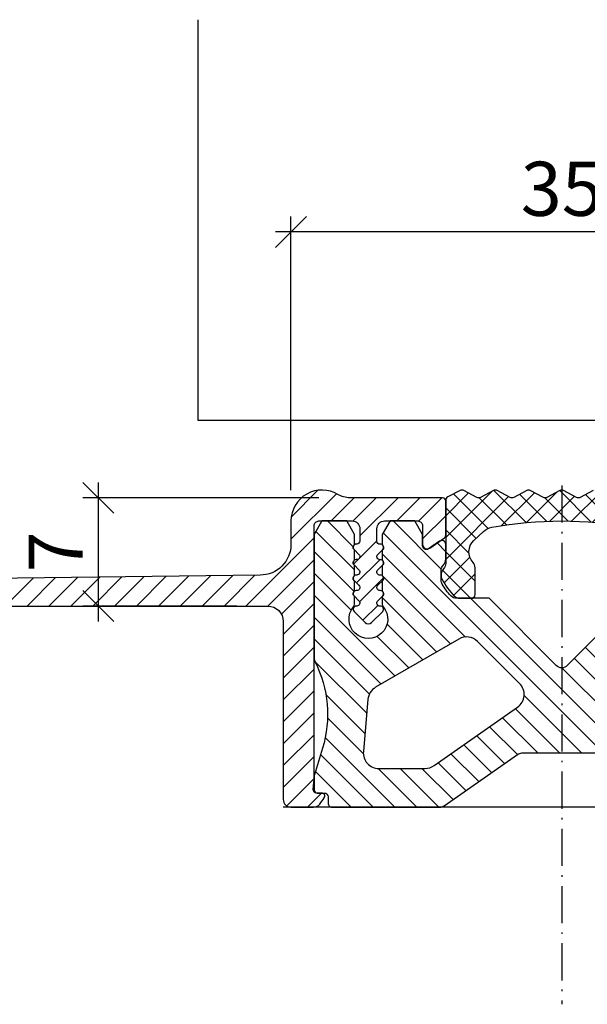
# Model space of a CAD drawing. Units: millimetres. Extents: x -96 to 26, y -13 to 51.
import ezdxf

# ---------------------------------------------------------------- set-up
doc = ezdxf.new("R2010")
doc.units = ezdxf.units.MM
doc.header["$MEASUREMENT"] = 0
doc.header["$PDMODE"] = 35
doc.header["$PDSIZE"] = 3
doc.linetypes.add('ACAD_ISO10W100', pattern=[18.5, 12, -3, 0.5, -3])
doc.layers.get('0').update_dxf_attribs({"color": 30, "linetype": 'CONTINUOUS'})
doc.layers.get('DEFPOINTS').update_dxf_attribs({"linetype": 'CONTINUOUS'})
for name, color, linetype in [('HEBGO_BEMASSUNG_TEXT', 5, 'CONTINUOUS'), ('HEBGO_HILFSLINIE', 1, 'CONTINUOUS'), ('HEBGO_KONTUR_DETAILLIERT', 3, 'CONTINUOUS'), ('HEBGO_Schraffur', 9, 'CONTINUOUS')]:
    doc.layers.add(name, color=color, linetype=linetype)
doc.styles.add('Beschlag', font='arial.ttf')
doc.dimstyles.new('HEBGO_M1-1', dxfattribs={"dimtxt": 3.5, "dimasz": 2, "dimexe": 1, "dimexo": 2, "dimgap": 1, "dimtad": 1, "dimdec": 1, "dimdsep": 46, "dimtxsty": 'Beschlag', "dimblk1": 'OBLIQUE', "dimblk2": 'OBLIQUE', "dimsah": 1, "dimcen": 0, "dimdle": 1, "dimclrd": 256, "dimclre": 256, "dimclrt": 256, "dimadec": 1, "dimazin": 2, "dimtfac": 0.7114285714285715, "dimtdec": 1, "dimtix": 1, "dimtmove": 2, "dimatfit": 3, "dimfxl": 0, "dimtolj": 1, "dimarcsym": 0})

# ---------------------------------------------------------------- blocks, each defined once
blk = doc.blocks.new('_Oblique')
at = {"color": 0, "lineweight": -2}
blk.add_line((-0.5, -0.5), (0.5, 0.5), dxfattribs=at)
blk = doc.blocks.new('*D2')
at = {"layer": 'DEFPOINTS', "color": 0, "transparency": 16777216}
for p in [(-35.00000000000071, 37.19289312851836), (2.842170943040401e-14, 19.79999999999978), (-35.00000000000071, 18.5011306558068)]:
    blk.add_point(p, dxfattribs=at)
at = {"layer": 'HEBGO_BEMASSUNG_TEXT', "lineweight": -2, "transparency": 16777216}
for p, q in [((-35.00000000000071, 20.5011306558068), (-35.00000000000071, 38.19289312851836)), ((2.854417411031874e-14, 21.79999999999978), (2.954794931524899e-14, 38.19289312851836)), ((1.00000000000003, 37.19289312851836), (-36.00000000000071, 37.19289312851836))]:
    blk.add_line(p, q, dxfattribs=at)
at = {"layer": 'HEBGO_BEMASSUNG_TEXT', "lineweight": -2, "transparency": 16777216, "xscale": 2, "yscale": 2, "zscale": 2, "rotation": 180}
blk.add_blockref('_Oblique', (-35.00000000000071, 37.19289312851836), dxfattribs=at)
at = {"layer": 'HEBGO_BEMASSUNG_TEXT', "lineweight": -2, "transparency": 16777216, "xscale": 2, "yscale": 2, "zscale": 2}
blk.add_blockref('_Oblique', (2.948671697529162e-14, 37.19289312851836), dxfattribs=at)
at = {"layer": 'HEBGO_BEMASSUNG_TEXT', "transparency": 16777216, "insert": (-17.50000000000034, 39.98109230996447), "char_height": 3.5, "attachment_point": 5, "style": 'Beschlag'}
blk.add_mtext('\\A1;35', dxfattribs=at)
blk = doc.blocks.new('*D4')
at = {"layer": 'DEFPOINTS', "color": 0, "transparency": 16777216}
for p in [(-31.19534417229917, 20), (-47.45633919219389, 13), (-36.50000000000057, 13)]:
    blk.add_point(p, dxfattribs=at)
at = {"layer": 'HEBGO_BEMASSUNG_TEXT', "lineweight": -2, "transparency": 16777216}
for p, q in [((-47.45633919219389, 21), (-47.45633919219389, 12)), ((-33.19534417229917, 20), (-48.45633919219389, 20)), ((-38.50000000000057, 13), (-48.45633919219389, 13))]:
    blk.add_line(p, q, dxfattribs=at)
at = {"layer": 'HEBGO_BEMASSUNG_TEXT', "lineweight": -2, "transparency": 16777216, "xscale": 2, "yscale": 2, "zscale": 2}
for p, rotation in [((-47.45633919219389, 20), 90), ((-47.45633919219389, 13), 270)]:
    blk.add_blockref('_Oblique', p, dxfattribs=dict(at, rotation=rotation))
at = {"layer": 'HEBGO_BEMASSUNG_TEXT', "transparency": 16777216, "insert": (-50.20633919219389, 16.5), "char_height": 3.5, "attachment_point": 5, "rotation": 90, "style": 'Beschlag'}
blk.add_mtext('\\A1;7', dxfattribs=at)

msp = doc.modelspace()

# ---------------------------------------------------------------- hatches: boundary and pattern name
at = {"layer": 'HEBGO_Schraffur'}
h = msp.add_hatch(dxfattribs=at)
h.set_pattern_fill('_USER', color=256, angle=45, pattern_type=0)
h.set_pattern_definition([(45, (0, 0), (-0.7071067811865475, 0.7071067811865476), [])])
h.paths.add_polyline_path([(-33.50000000000057, 18.20000000000107, -0.414213562373423), (-33.20000000000036, 18.50000000000136), (-31.05000000000049, 18.50000000000048, -0.414213562372995), (-30.55000000000052, 18.00000000000028), (-30.55000000000058, 17.19999999999938, -0.4142135623733189), (-30.75000000000055, 16.99999999999959), (-30.7843145750514, 16.99999999999962, 0.7309517593229666), (-30.90000000000026, 16.63685318742101), (-30.90000000000026, 16.6328427124733), (-30.60857864376356, 16.34142135623669, -0.6681786379204058), (-30.75000000000137, 15.99999999999952), (-30.784314575051, 15.99999999999962, 0.730951759323744), (-30.90000000000026, 15.63685318742108), (-30.90000000000026, 15.63284271247337), (-30.60857864376355, 15.34142135623668, -0.6681786379203578), (-30.75000000000137, 14.99999999999952), (-30.784314575051, 14.99999999999962, 0.730951759323744), (-30.90000000000026, 14.63685318742108), (-30.90000000000026, 14.63284271247337), (-30.60857864376355, 14.34142135623668, -0.6681786379203598), (-30.75000000000137, 13.99999999999952), (-30.784314575051, 13.99999999999962, 0.7309517593237183), (-30.90000000000027, 13.63685318742108), (-30.90000000000026, 13.63284271247336), (-30.60857864376356, 13.34142135623669, -0.6681786379194664), (-30.75000000000085, 12.9999999999996), (-30.78431457505149, 12.99999999999962, 0.6681786379196446), (-30.92573593128874, 12.6585786437624), (-30.21213203435685, 11.94497474683127, 0.4142135623727129), (-29.78786796564506, 11.94497474683122), (-29.074264068713, 12.65857864376219, 0.6995782465548226), (-29.23277992590559, 12.99926810592018, -0.6985842023790093), (-29.39468689552377, 13.33815581695147), (-29.07426406866291, 13.65857864376253, 0.4645028412431806), (-29.10000000000028, 13.96314681261271, 0.1774212808760346), (-29.2327799258971, 13.99926810592098, -0.6985842023948448), (-29.39468689552378, 14.33815581695145), (-29.07426406866337, 14.65857864376278, 0.4645028412425155), (-29.10000000000028, 14.9631468126118, 0.1774212809027351), (-29.23277992591755, 14.99926810591906, -0.6985842023568384), (-29.3946868955237, 15.33815581695153), (-29.0742640687129, 15.65857864376236, 0.6995782464812567), (-29.23277992586542, 15.99926810592398, -0.6985842024544949), (-29.3946868955236, 16.33815581695164), (-29.0742640687129, 16.65857864376236, 0.6995782453595035), (-29.23277992526458, 16.99926810597572, -0.4375040361888478), (-29.45000000000076, 17.19704985866317), (-29.45000000000067, 18.00000000000056, -0.414213562372943), (-28.95000000000087, 18.50000000000051), (-26.80000000000046, 18.50000000000139, -0.4142135623733069), (-26.5000000000002, 18.20000000000116), (-26.50000000000057, 16.99711224372153, 0.6068148963167884), (-26.02792706909402, 16.75136663043593), (-25.39339410908804, 17.19567139227141), (-25.08528471272921, 17.41141191419795, 0.2446984432273605), (-25.00000000000043, 17.57524232305504), (-25.00000000000037, 19.80000000000043, 0.4142135623732121), (-25.20000000000032, 20.00000000000043), (-31.19534417229928, 20, -0.1362657298098277), (-31.96876809845715, 20.21477028105996, 0.5834086953159368), (-35.00000000000071, 18.50113065580668), (-35.00000000000071, 17, -0.414213562373091), (-37.00000000000068, 15), (-94.51239152054866, 14.2872792975519, 0.4105887170115711), (-95.50000000000065, 13.28735607538974), (-95.50000000000057, 13), (-36.50000000000057, 13, -0.4142135623730951), (-35.50000000000057, 12), (-35.50000000000057, 0.5000000000009237, 0.4142135623730742), (-35.00000000000068, 9.947598300641403e-13), (-33.53766389666133, 8.952838470577262e-13, 0.2338817783492228), (-33.14016377263498, 0.1966954477779339, 0.01239972172234306), (-32.84920684703503, 0.5982840368906981, 0.6038520539065586), (-33.01402603515787, 0.9115740859979837), (-33.30000000000118, 0.9115740859993053), (-33.36098340145428, 0.9115740859979127, -0.4400105308991351), (-33.56022234107706, 1.129005234547646), (-33.50000000000033, 1.817349742836658), (-33.50000000000037, 2.006741860999696)])
h = msp.add_hatch(dxfattribs=at)
h.set_pattern_fill('_USER', color=256, angle=45, double=1, pattern_type=0)
h.set_pattern_definition([(45, (0, 0), (-0.7071067811865475, 0.7071067811865476), []), (135, (0, 0), (-0.7071067811865476, -0.7071067811865475), [])])
edge = h.paths.add_edge_path()
edge.add_arc((-13.15162897221892, 17.10808287950966), 1.000000000005376, 44.83508975775459, 79.67017951658943, ccw=False)
edge.add_line((-12.44248990912408, 17.8131515209934), (-11.81905548930024, 17.23346567029971))
edge.add_arc((-12.5000000000016, 16.50113065584048), 1.000000000028661, -42.83342806772862, 47.08250539975842, ccw=False)
edge.add_arc((-11.40000000000648, 15.48132675308377), 0.4999999999937017, 137.16657193367, 179.9999999981509)
edge.add_line((-11.90000000000018, 15.48132675309991), (-11.90000000000018, 13.75))
edge.add_arc((-11.65000000000022, 13.74999999999996), 0.2499999999999574, 179.9999999999902, 269.9999999999902)
edge.add_line((-11.65000000000026, 13.5), (-10.9029032972002, 13.5))
edge.add_arc((-10.90290329720021, 13.99999999999999), 0.4999999999999947, 270.0000000000016, 315.5858235535215)
edge.add_arc((-13.76010146962607, 16.79936039186397), 4.500000000006306, 315.5858235542116, 332.5241655223654)
edge.add_arc((-10.29999999999808, 14.99999999998543), 0.6000000000084752, 332.5241655238902, 403.3417582284517)
edge.add_arc((-9.500000000009452, 15.75498344352338), 0.4999999999907181, 180.0000000026896, 223.3417582275483, ccw=False)
edge.add_line((-10.00000000000017, 15.75498344349991), (-10.00000000000017, 19.83080510579978))
edge.add_arc((-10.24999999999996, 19.83080510579937), 0.2499999999997939, 9.363552982236311e-11, 62.28225231067594)
edge.add_line((-10.13372093023372, 20.0521175047611), (-10.93372093020011, 20.4724430547999))
edge.add_arc((-11.04999999988132, 20.25113065576437), 0.2500000000255703, 62.28225233579492, 84.54874312578299)
edge.add_line((-11.02625027325658, 20.49999999999551), (-11.07374972670016, 20.5))
edge.add_arc((-11.04999999999879, 20.25113065580021), 0.2500000000016459, 95.45125689238199, 117.7177476898014)
edge.add_line((-11.16627906976774, 20.47244305476261), (-12.00872093020024, 20.0298182567999))
edge.add_arc((-12.12499999994653, 20.25113065579979), 0.2500000000242979, 242.2822522995233, 297.7177476812066, ccw=False)
edge.add_line((-12.24127906976724, 20.02981825683901), (-13.08372093020029, 20.4724430547999))
edge.add_arc((-13.19999999988167, 20.25113065576465), 0.2500000000254052, 62.28225233573043, 84.5487431255107)
edge.add_line((-13.17625027325576, 20.49999999999551), (-13.22374972670028, 20.5))
edge.add_arc((-13.19999999999942, 20.25113065580013), 0.2500000000016821, 95.45125689226342, 117.717747689775)
edge.add_line((-13.31627906976829, 20.47244305476261), (-14.15872093020019, 20.0298182567999))
edge.add_arc((-14.2749999999477, 20.25113065579982), 0.2500000000248875, 242.2822522997264, 297.71774768145156, ccw=False)
edge.add_line((-14.3912790697679, 20.0298182568381), (-15.23372093020018, 20.4724430547999))
edge.add_arc((-15.34999999987884, 20.25113065576401), 0.2500000000247063, 62.28225233635035, 84.54874312646834)
edge.add_line((-15.32625027325716, 20.49999999999457), (-15.37374972670017, 20.5))
edge.add_arc((-15.34999999999597, 20.25113065580119), 0.2500000000009354, 95.45125689304982, 117.7177476906205)
edge.add_line((-15.46627906976775, 20.4724430547613), (-16.30872093020017, 20.0298182567999))
edge.add_arc((-16.42499999994918, 20.25113065579988), 0.2500000000256479, 242.2822523003108, 297.7177476817499, ccw=False)
edge.add_line((-16.54127906976748, 20.02981825683631), (-17.38372093020018, 20.4724430547999))
edge.add_arc((-17.4999999998779, 20.25113065576343), 0.2500000000247834, 62.28225233660383, 84.54874312535885)
edge.add_line((-17.4762502732514, 20.49999999999361), (-17.52374972670032, 20.5))
edge.add_arc((-17.49999999999688, 20.25113065580117), 0.2500000000008911, 95.45125689287495, 117.7177476903912)
edge.add_line((-17.61627906976776, 20.4724430547617), (-18.45872093020017, 20.0298182567999))
edge.add_arc((-18.57499999994768, 20.25113065580003), 0.2500000000250794, 242.2822522997495, 297.7177476814284, ccw=False)
edge.add_line((-18.69127906976789, 20.0298182568381), (-19.53372093020008, 20.4724430547999))
edge.add_arc((-19.64999999987779, 20.25113065576321), 0.2500000000249751, 62.28225233662876, 84.54874312543012)
edge.add_line((-19.62625027325157, 20.49999999999361), (-19.67374972680017, 20.5))
edge.add_arc((-19.64999999997261, 20.25113065580807), 0.2500000000058104, 95.45125692134226, 117.7177476961343)
edge.add_line((-19.76627906976796, 20.4724430547613), (-20.60872093020004, 20.0298182567999))
edge.add_arc((-20.72499999994766, 20.25113065580003), 0.2500000000251322, 242.2822522997264, 297.7177476814515, ccw=False)
edge.add_line((-20.84127906976798, 20.0298182568381), (-21.68372093020017, 20.4724430547999))
edge.add_arc((-21.7999999998769, 20.25113065576343), 0.2500000000243257, 62.2822523368035, 84.54874312549691)
edge.add_line((-21.77625027325104, 20.49999999999321), (-21.82374972680017, 20.5))
edge.add_arc((-21.7999999999721, 20.25113065580802), 0.2500000000059124, 95.45125692145862, 117.7177476961524)
edge.add_line((-21.91627906976757, 20.4724430547613), (-22.75872093020024, 20.0298182567999))
edge.add_arc((-22.87499999994598, 20.25113065579986), 0.250000000024104, 242.282252299403, 297.7177476810887, ccw=False)
edge.add_line((-22.99127906976707, 20.02981825683949), (-23.83372093020029, 20.4724430547999))
edge.add_arc((-23.94999999987479, 20.25113065576269), 0.2500000000239453, 62.28225233733529, 84.54874312600876)
edge.add_line((-23.92625027325118, 20.4999999999923), (-23.97374972680004, 20.5))
edge.add_arc((-23.94999999996964, 20.25113065580881), 0.2500000000053416, 95.45125692200766, 117.7177476967581)
edge.add_line((-24.06627906976718, 20.47244305476036), (-24.86627906980038, 20.05211750479981))
edge.add_arc((-24.74999999997521, 19.83080510584116), 0.2500000000244769, 117.7177477016089, 180.0000000094841)
edge.add_line((-24.99999999999969, 19.83080510579978), (-25.00000000000009, 15.75498344349991))
edge.add_arc((-25.50000000000012, 15.75498344350002), 0.5000000000000391, 316.658241772781, 359.9999999999874, ccw=False)
edge.add_arc((-24.70000000000248, 14.99999999998393), 0.5999999999907086, 136.6582417733833, 207.4758344769271)
edge.add_arc((-21.23989853036625, 16.79936039185329), 4.49999999999161, 207.4758344775914, 224.4141764457658)
edge.add_arc((-24.09709670278472, 13.99999999999352), 0.4999999999935187, 224.4141764460275, 269.999999998236)
edge.add_line((-24.09709670280012, 13.5), (-23.35000000000028, 13.5))
edge.add_arc((-23.35000000000028, 13.75), 0.25, 270, 360)
edge.add_line((-23.10000000000028, 13.75), (-23.10000000000028, 15.48132675309991))
edge.add_arc((-23.60000000000043, 15.48132675310005), 0.5000000000001563, 359.9999999999841, 402.8334280660878)
edge.add_arc((-22.49999999999991, 16.50113065580889), 0.9999999999936211, 132.9174945985655, 222.8334280656283, ccw=False)
edge.add_line((-23.18094451065599, 17.23346567026238), (-22.55751009087467, 17.81315152099619))
edge.add_arc((-21.84837102780075, 17.10808287949955), 0.9999999999996356, 100.32982048197078, 135.1649102408761, ccw=False)
edge.add_arc((-17.49999999996609, -6.748869344200141), 25.24999999999142, 79.67017951807912, 100.32982048206333, ccw=False)
h = msp.add_hatch(dxfattribs=at)
h.set_pattern_fill('_USER', color=256, angle=135, pattern_type=0)
h.set_pattern_definition([(135, (0, 0), (-0.7071067811865476, -0.7071067811865475), [])])
edge = h.paths.add_edge_path()
edge.add_line((-14.64135978852588, 3.409576022145785), (-9.901119412400078, 0.0904239778997038))
edge.add_arc((-9.614331194171973, 0.499999999959414), 0.4999999999607077, 234.9999999894915, 269.9999999851948)
edge.add_line((-9.614331194301172, -1.293187779083382e-12), (-0.2500000000001705, 0))
edge.add_arc((-0.250000000000334, 0.2499999999999361), 0.2499999999999361, 270.0000000000375, 360.0000000000374)
edge.add_line((-3.979039320256561e-13, 0.2500000000000995), (-8.526512829121202e-14, 16.99088338119971))
edge.add_arc((-0.2500000000003768, 16.99088338119983), 0.2500000000002915, 359.9999999999732, 484.9999999998051)
edge.add_line((-0.393394109087609, 17.1956713922728), (-1.106605890900283, 16.69627512629999))
edge.add_arc((-1.249999999985477, 16.90106313739226), 0.2500000000149217, 179.999999998339, 304.999999996887, ccw=False)
edge.add_line((-1.500000000000398, 16.9010631373995), (-1.500000000000171, 17.63397459620009))
edge.add_line((-1.500000000000171, 17.63397459620009), (-2.000000000000085, 18.50000000000009))
edge.add_line((-2.000000000000085, 18.50000000000009), (-3.60000000000025, 18.50000000000009))
edge.add_line((-3.60000000000025, 18.50000000000009), (-4.10000000000025, 17.63397459620009))
edge.add_line((-4.10000000000025, 17.63397459620009), (-4.10000000000025, 16.96314681254219))
edge.add_arc((-4.215685425000061, 16.7999999999996), 0.2000000000004837, -45.000000000066905, 54.66000913400228, ccw=False)
edge.add_line((-4.074264068762574, 16.65857864376179), (-4.10000000000025, 16.63284271249179))
edge.add_line((-4.10000000000025, 16.63284271249179), (-4.10000000000025, 15.96314681254219))
edge.add_arc((-4.215685425000061, 15.79999999999983), 0.2000000000002953, -45.00000000001302, 54.660009133964024, ccw=False)
edge.add_line((-4.074264068762574, 15.65857864376228), (-4.10000000000025, 15.63284271249179))
edge.add_line((-4.10000000000025, 15.63284271249179), (-4.10000000000025, 14.9631468125413))
edge.add_arc((-4.215685425000096, 14.79999999999988), 0.1999999999995493, -45.00000000007242, 54.660009133799974, ccw=False)
edge.add_line((-4.074264068763284, 14.65857864376271), (-4.10000000000025, 14.63284271249179))
edge.add_line((-4.10000000000025, 14.63284271249179), (-4.10000000000025, 13.96314681254169))
edge.add_arc((-4.215685425000103, 13.79999999999991), 0.1999999999998548, -44.99999999999608, 54.6600091338596, ccw=False)
edge.add_line((-4.074264068762886, 13.65857864376271), (-4.10000000000025, 13.63284271249179))
edge.add_line((-4.10000000000025, 13.63284271249179), (-4.10000000000025, 13.1130680142001))
edge.add_arc((-3.850000000000208, 13.11306801419998), 0.2500000000000422, 179.9999999999735, 219.9445051896708)
edge.add_arc((-5.000000000005744, 12.14999999999966), 1.249999999996116, -219.94450518997303, 39.944505189238214, ccw=False)
edge.add_arc((-6.149999999995118, 13.11306801421408), 0.2499999999967039, 320.0554948091483, 359.999999996476)
edge.add_line((-5.899999999998414, 13.1130680141987), (-5.900000000000261, 13.63284271249179))
edge.add_line((-5.900000000000261, 13.63284271249179), (-5.925735931300267, 13.6585786438))
edge.add_arc((-5.784314575097384, 13.80000000003409), 0.1999999999733828, 125.3399908374607, 225.0000000063225, ccw=False)
edge.add_line((-5.900000000000261, 13.96314681261219), (-5.900000000000261, 14.63284271249179))
edge.add_line((-5.900000000000261, 14.63284271249179), (-5.925735931300267, 14.6585786438))
edge.add_arc((-5.784314575097384, 14.80000000003409), 0.1999999999733828, 125.3399908374607, 225.0000000063225, ccw=False)
edge.add_line((-5.900000000000261, 14.96314681261219), (-5.900000000000261, 15.63284271249179))
edge.add_line((-5.900000000000261, 15.63284271249179), (-5.925735931300267, 15.6585786438))
edge.add_arc((-5.784314575097349, 15.80000000003457), 0.1999999999737452, 125.33999083739951, 225.0000000064123, ccw=False)
edge.add_line((-5.900000000000261, 15.96314681261309), (-5.900000000000261, 16.63284271249179))
edge.add_line((-5.900000000000261, 16.63284271249179), (-5.925735931300267, 16.6585786438))
edge.add_arc((-5.784314575097307, 16.80000000003462), 0.1999999999738092, 125.33999083740099, 225.0000000064134, ccw=False)
edge.add_line((-5.900000000000261, 16.96314681261319), (-5.900000000000261, 17.63397459620009))
edge.add_line((-5.900000000000261, 17.63397459620009), (-6.400000000000261, 18.50000000000009))
edge.add_line((-6.400000000000261, 18.50000000000009), (-8.00000000000017, 18.50000000000009))
edge.add_line((-8.00000000000017, 18.50000000000009), (-8.50000000000017, 17.63397459620009))
edge.add_line((-8.50000000000017, 17.63397459620009), (-8.50000000000017, 16.9010631373999))
edge.add_arc((-8.75000000000021, 16.90106313739989), 0.2500000000000391, -125.00000000003581, 1.5916157281026244e-12, ccw=False)
edge.add_line((-8.89339410908812, 16.69627512632771), (-9.60660589090017, 17.1956713923001))
edge.add_arc((-9.749999999984952, 16.99088338120757), 0.2500000000149042, 55.00000000322516, 180.0000000019224)
edge.add_line((-9.999999999999858, 16.99088338119918), (-10.00000000000017, 16.01692858279971))
edge.add_arc((-9.500000000000174, 16.01692858279989), 0.4999999999999964, 180.0000000000208, 216.8429263705141)
edge.add_line((-9.900141176943578, 15.7171169110552), (-9.799858823100152, 15.58327589379999))
edge.add_arc((-10.19999999996935, 15.28346422200769), 0.4999999999691656, 1.0588792065391317e-08, 36.84292637997919, ccw=False)
edge.add_line((-9.700000000000188, 15.28346422210009), (-9.700000000000188, 14.6667147283997))
edge.add_arc((-10.20000000000013, 14.66671472839985), 0.4999999999999449, 329.0766753151606, 359.9999999999829, ccw=False)
edge.add_arc((-13.76010146963866, 16.79936039184759), 4.649999999993303, 317.5811985962848, 329.07667531576783, ccw=False)
edge.add_arc((-10.69643024111045, 13.99999999999547), 0.4999999999954681, 270.0000000011886, 317.58119859639237, ccw=False)
edge.add_line((-10.69643024110007, 13.5), (-12.80000000000007, 13.5))
edge.add_line((-12.80000000000007, 13.5), (-17.14644660940016, 9.153553390599896))
edge.add_arc((-17.49999999999321, 9.50710678120008), 0.5000000000047269, 224.9999999994588, 314.99999999942196, ccw=False)
edge.add_line((-17.85355339059316, 9.153553390606803), (-22.20000000000019, 13.5))
edge.add_line((-22.20000000000019, 13.5), (-24.30356975890027, 13.5))
edge.add_arc((-24.30356975890036, 14.00000000000003), 0.5000000000000302, 222.4188014046146, 270.0000000000102, ccw=False)
edge.add_arc((-21.23989853037337, 16.79936039186369), 4.650000000004739, 210.9233246842415, 222.4188014039387, ccw=False)
edge.add_arc((-24.79999999999364, 14.66671472837604), 0.5000000000065374, 179.9999999972896, 210.923324679928, ccw=False)
edge.add_line((-25.30000000000018, 14.6667147283997), (-25.30000000000018, 15.28346422210009))
edge.add_arc((-24.80000000000009, 15.28346422210009), 0.5000000000000959, 143.1570736295223, 180, ccw=False)
edge.add_line((-25.20014117694376, 15.58327589384459), (-25.09985882310016, 15.71711691099979))
edge.add_arc((-25.49999999999926, 16.01692858280224), 0.4999999999991762, 323.1570736211443, 359.9999999997094)
edge.add_line((-25.00000000000009, 16.01692858279971), (-25.00000000000037, 16.99088338119971))
edge.add_arc((-25.25000000000007, 16.99088338119967), 0.249999999999698, 8.956441983012082e-12, 125.0000000001058)
edge.add_line((-25.39339410908804, 17.19567139227141), (-26.10660589090028, 16.69627512629999))
edge.add_arc((-26.24999999998552, 16.90106313739228), 0.2500000000149633, 179.9999999983439, 304.9999999968921, ccw=False)
edge.add_line((-26.50000000000048, 16.9010631373995), (-26.50000000000017, 17.63397459620009))
edge.add_line((-26.50000000000017, 17.63397459620009), (-27.00000000000009, 18.50000000000009))
edge.add_line((-27.00000000000009, 18.50000000000009), (-28.60000000000028, 18.50000000000009))
edge.add_line((-28.60000000000028, 18.50000000000009), (-29.10000000000028, 17.63397459620009))
edge.add_line((-29.10000000000028, 17.63397459620009), (-29.10000000000028, 16.96314681261319))
edge.add_arc((-29.21568542490029, 16.79999999999971), 0.200000000000588, -45.00000000007839, 54.660009169072225, ccw=False)
edge.add_line((-29.07426406866276, 16.65857864376179), (-29.10000000000028, 16.63284271249179))
edge.add_line((-29.10000000000028, 16.63284271249179), (-29.10000000000028, 15.96314681261309))
edge.add_arc((-29.21568542490025, 15.79999999999989), 0.2000000000003359, -45.000000000022624, 54.6600091690359, ccw=False)
edge.add_line((-29.07426406866276, 15.65857864376228), (-29.10000000000028, 15.63284271249179))
edge.add_line((-29.10000000000028, 15.63284271249179), (-29.10000000000028, 14.9631468126118))
edge.add_arc((-29.21568542490027, 14.79999999999971), 0.1999999999994417, -45.00000000003308, 54.66000916884548, ccw=False)
edge.add_line((-29.07426406866344, 14.65857864376271), (-29.10000000000028, 14.63284271249179))
edge.add_line((-29.10000000000028, 14.63284271249179), (-29.10000000000028, 13.96314681261271))
edge.add_arc((-29.21568542490025, 13.79999999999987), 0.2000000000000388, -45.00000000009942, 54.66000916897559, ccw=False)
edge.add_line((-29.07426406866315, 13.65857864376228), (-29.10000000000028, 13.63284271249179))
edge.add_line((-29.10000000000028, 13.63284271249179), (-29.10000000000028, 13.1130680142001))
edge.add_arc((-28.85000000000026, 13.1130680141999), 0.2500000000000142, 179.9999999999556, 219.9445051896528)
edge.add_arc((-30.00000000000523, 12.14999999999969), 1.249999999995635, -219.94450518996075, 39.94450518925481, ccw=False)
edge.add_arc((-31.14999999999582, 13.11306801421229), 0.2499999999969485, 320.0554948095846, 359.9999999972044)
edge.add_line((-30.89999999999887, 13.1130680142001), (-30.90000000000026, 13.63284271249179))
edge.add_line((-30.90000000000026, 13.63284271249179), (-30.92573593130015, 13.6585786438))
edge.add_arc((-30.78431457500116, 13.79999999998804), 0.2000000000087758, 125.33999086406351, 224.9999999775241, ccw=False)
edge.add_line((-30.90000000000026, 13.9631468125413), (-30.90000000000026, 14.63284271249179))
edge.add_line((-30.90000000000026, 14.63284271249179), (-30.92573593130015, 14.6585786438))
edge.add_arc((-30.78431457500116, 14.79999999998804), 0.2000000000087758, 125.33999086406351, 224.9999999775241, ccw=False)
edge.add_line((-30.90000000000026, 14.9631468125413), (-30.90000000000026, 15.63284271249179))
edge.add_line((-30.90000000000026, 15.63284271249179), (-30.92573593130015, 15.6585786438))
edge.add_arc((-30.78431457500113, 15.79999999998851), 0.2000000000091388, 125.3399908640026, 224.9999999776137, ccw=False)
edge.add_line((-30.90000000000026, 15.96314681254219), (-30.90000000000026, 16.63284271249179))
edge.add_line((-30.90000000000026, 16.63284271249179), (-30.92573593130015, 16.6585786438))
edge.add_arc((-30.78431457500113, 16.79999999998851), 0.2000000000091388, 125.3399908640026, 224.9999999776137, ccw=False)
edge.add_line((-30.90000000000026, 16.96314681254219), (-30.90000000000026, 17.63397459620009))
edge.add_line((-30.90000000000026, 17.63397459620009), (-31.40000000000018, 18.50000000000009))
edge.add_line((-31.40000000000018, 18.50000000000009), (-33.00000000000017, 18.50000000000009))
edge.add_line((-33.00000000000017, 18.50000000000009), (-33.50000000000017, 17.63397459620009))
edge.add_line((-33.50000000000017, 17.63397459620009), (-33.49999999999858, 9.621705457299896))
edge.add_arc((-33.00000000000033, 9.621705457300068), 0.4999999999982521, 180.0000000000197, 206.9178926074364)
edge.add_arc((-40.13324958070034, 6.000000000000455), 7.500000000001172, -17.000000000011198, 26.91789260769201, ccw=False)
edge.add_line((-32.96096391097689, 3.807212214578186), (-33.48907618900029, 2.079834787200085))
edge.add_arc((-33.24999999999292, 2.006741861048241), 0.2500000000074536, 163.0000000074341, 180.0000000111256)
edge.add_line((-33.50000000000037, 2.006741860999696), (-33.50000000000017, 1.111574086000076))
edge.add_arc((-33.29999999999972, 1.111574085999756), 0.2000000000004505, 179.9999999999084, 269.9999999995827)
edge.add_line((-33.30000000000118, 0.9115740859993053), (-32.85000000000039, 0.9115740859998169))
edge.add_arc((-32.85000000000022, 0.6615740859996748), 0.2500000000001421, 3.516902324918192e-10, 90.00000000003911, ccw=False)
edge.add_line((-32.60000000000008, 0.6615740860012096), (-32.60000000000028, 0.2500000000000995))
edge.add_arc((-32.35000000000073, 0.2500000000004405), 0.2499999999995453, 180.0000000000782, 270.0000000000782)
edge.add_line((-32.35000000000039, 8.952838470577262e-13), (-25.38566880570028, 0))
edge.add_arc((-25.38566880570143, 0.4999999999998168), 0.4999999999998168, 270.0000000001323, 305.000000000229)
edge.add_line((-25.09888058752438, 0.09042397785661649), (-20.35864021140031, 3.409576022099898))
edge.add_arc((-20.07185199317369, 3.000000000039953), 0.4999999999600475, 90.00000001449479, 125.00000001035349, ccw=False)
edge.add_line((-20.07185199330019, 3.5), (-14.92814800670007, 3.5))
edge.add_arc((-14.92814800669957, 2.999999999999952), 0.5000000000000475, 55.000000000259206, 90.00000000005701, ccw=False)
edge = h.paths.add_edge_path(flags=16)
edge.add_line((-8.668434827600265, 2.499999999998195), (-3.500000000000171, 2.5))
edge.add_arc((-3.500000000000441, 3.49999999999973), 0.99999999999973, 270.0000000000155, 360.0000000000155)
edge.add_line((-2.500000000000711, 3.5), (-2.500000000000171, 5.451460697199778))
edge.add_arc((-3.500000000000247, 5.451460697199902), 1.000000000000076, 359.9999999999928, 419.911434748201)
edge.add_line((-2.998661934561284, 6.3167121890461), (-10.84891446630027, 10.86525149179991))
edge.add_arc((-11.3502525317487, 9.999999999993689), 0.9999999999702316, 59.91143474658357, 134.999999997771)
edge.add_line((-12.05735931288669, 10.7071067811867), (-14.77595155740016, 7.988514536599794))
edge.add_arc((-14.06884477620375, 7.28140775544126), 0.999999999987171, 135.0000000015348, 234.9999999963015)
edge.add_line((-14.64242121260031, 6.462255711199802), (-9.242011264000126, 2.680847955699903))
edge.add_arc((-8.668434827656226, 3.500000000017661), 1.000000000019465, 235.0000000012807, 270.0000000032063)
edge = h.paths.add_edge_path(flags=16)
edge.add_line((-20.22404844261357, 7.988514536586592), (-22.94264068710015, 10.7071067811999))
edge.add_arc((-23.64974746828482, 9.99999999999806), 1.000000000009484, 45.00000000069549, 120.0885652524965)
edge.add_line((-24.15108553373904, 10.86525149184629), (-29.53284975040029, 7.746986702399695))
edge.add_arc((-29.03151168503386, 6.881735210546753), 0.9999999999695498, 120.0885652480095, 174.9999999967942)
edge.add_line((-30.02770638309039, 6.968890953347497), (-30.32356987700004, 3.587155742699906))
edge.add_arc((-29.3273751789015, 3.500000000001562), 1.000000000002472, 175.0000000028487, 269.9999999999776)
edge.add_line((-29.32737517890189, 2.499999999999091), (-26.33156517240027, 2.5))
edge.add_arc((-26.33156517234125, 3.500000000018628), 1.000000000018628, 269.9999999966179, 304.9999999985542)
edge.add_line((-25.75798873600019, 2.680847955699903), (-20.35757878740029, 6.462255711199802))
edge.add_arc((-20.93115522379765, 7.28140775542913), 0.9999999999776946, 305.0000000041348, 404.9999999989213)

# ---------------------------------------------------------------- linework, layer by layer
at = {"layer": 'HEBGO_HILFSLINIE'}
for p, q in [((1.4210854715202e-13, 25.00000000000048), (-40.99999999999989, 25.00000000000048)), ((-9.663381206337363e-13, 0), (-35.50000000000057, 0))]:
    msp.add_line(p, q, dxfattribs=at)
msp.add_lwpolyline([(13.00000000000026, 10.0000000000005), (4.000000000000142, 10.0000000000005), (4.000000000000142, 33.00000000000048), (1.4210854715202e-13, 33.00000000000048), (-2.842170943040401e-13, 25.00000000000048), (-40.99999999999989, 25.00000000000048), (-40.99999999999989, 50.91456460619628)], dxfattribs=at)
at = {"layer": 'HEBGO_KONTUR_DETAILLIERT', "linetype": 'ACAD_ISO10W100', "ltscale": 0.2}
msp.add_line((-17.5000000000004, 20.79661224608216), (-17.50000000000074, -12.75096517965255), dxfattribs=at)
at = {"layer": 'HEBGO_KONTUR_DETAILLIERT'}
for points in [[(-95.50000000000057, 13), (-36.50000000000057, 13, -0.4142135623730952), (-35.50000000000057, 12), (-35.50000000000057, 0.5000000000009948, 0.414213562373095), (-35.00000000000071, 9.947598300641403e-13), (-33.53766389666131, 8.952838470577262e-13, 0.233881778349426), (-33.14016377263474, 0.1966954477782537, 0.01239972172158814), (-32.8492068470519, 0.5982840368661471, 0.6038520540489404), (-33.01402603521154, 0.9115740859979837), (-33.36098340145887, 0.9115740859979127, -0.4400105308922538), (-33.56022234107706, 1.12900523454762), (-33.50000000000017, 1.817349742838417), (-33.50000000000057, 18.20000000000118, -0.4142135623733171), (-33.20000000000036, 18.50000000000136), (-31.05000000000038, 18.50000000000048, -0.4142135623729617), (-30.55000000000052, 18.00000000000023), (-30.55000000000058, 17.19999999999941, -0.414213562373095), (-30.75000000000037, 16.99999999999959), (-30.78431457505158, 16.99999999999962, 0.6681786379187176), (-30.92573593128921, 16.65857864376224), (-30.60857864376376, 16.34142135623689, -0.6681786379198801), (-30.7500000000008, 15.99999999999952), (-30.78431457505158, 15.99999999999962, 0.6681786379187176), (-30.92573593128921, 15.65857864376231), (-30.60857864376376, 15.34142135623689, -0.6681786379198801), (-30.7500000000008, 14.99999999999952), (-30.78431457505158, 14.99999999999962, 0.6681786379187176), (-30.92573593128921, 14.65857864376231), (-30.60857864376376, 14.34142135623689, -0.6681786379198801), (-30.7500000000008, 13.99999999999952), (-30.78431457505158, 13.99999999999962, 0.6681786379187176), (-30.92573593128921, 13.65857864376231), (-30.60857864376376, 13.34142135623689, -0.6681786379198801), (-30.7500000000008, 12.9999999999996), (-30.78431457505158, 12.99999999999962, 0.6681786379198805), (-30.92573593128859, 12.65857864376224), (-30.21213203435667, 11.94497474683109, 0.4142135623724674), (-29.78786796564506, 11.94497474683122), (-29.07426406871298, 12.65857864376221, 0.6995782465265047), (-29.2327799258901, 12.99926810592164, -0.7072091829251497), (-29.39142135623834, 13.34142135623691), (-29.07426406871298, 13.65857864376228, 0.6995782465265047), (-29.2327799258901, 13.99926810592164, -0.7072091829251497), (-29.39142135623834, 14.34142135623689), (-29.07426406871298, 14.65857864376221, 0.6995782465265047), (-29.2327799258901, 14.99926810592166, -0.7072091829251497), (-29.39142135623834, 15.34142135623689), (-29.07426406871298, 15.65857864376228, 0.6995782465265047), (-29.2327799258901, 15.99926810592164, -0.7072091829251497), (-29.39142135623834, 16.34142135623691), (-29.07426406871298, 16.65857864376228, 0.6995782465265047), (-29.2327799258901, 16.99926810592164, -0.4419047291156736), (-29.45000000000076, 17.19999999999941), (-29.45000000000067, 18.0000000000005, -0.414213562373095), (-28.95000000000067, 18.50000000000051), (-26.80000000000038, 18.50000000000139, -0.4142135623730952), (-26.5000000000002, 18.2000000000013), (-26.50000000000057, 16.99711224372138, 0.6068148963145786), (-26.02792706909548, 16.7513666304349), (-25.08528471273016, 17.41141191419729, 0.2446984432290814), (-25.00000000000043, 17.57524232305518), (-25.00000000000037, 19.80000000000069, 0.4142135623730949), (-25.2000000000005, 20.00000000000043), (-31.19534417229917, 20, -0.1362657298098205), (-31.96876809845702, 20.21477028105988, 0.5834086953159414), (-35.00000000000071, 18.5011306558068), (-35.00000000000071, 17, -0.4142135623730953), (-37.00000000000071, 15), (-94.51239152054862, 14.2872792975519, 0.410588717011485)], [(-15.46627906976775, 20.4724430547613), (-16.30872093020017, 20.0298182567999, -0.2467133689428469), (-16.54127906976748, 20.02981825683631), (-17.38372093020018, 20.4724430547999, 0.0974627464193802), (-17.4762502732514, 20.49999999999361), (-17.52374972670032, 20.5, 0.0974627464579709), (-17.61627906976776, 20.4724430547617), (-18.45872093020017, 20.0298182567999, -0.2467133689439581), (-18.69127906976789, 20.0298182568381), (-19.53372093020008, 20.4724430547999, 0.0974627464195835), (-19.62625027325157, 20.49999999999361), (-19.67374972680017, 20.5, 0.0974627463578749), (-19.76627906976796, 20.4724430547613), (-20.60872093020004, 20.0298182567999, -0.2467133689441717), (-20.84127906976798, 20.0298182568381), (-21.68372093020017, 20.4724430547999, 0.0974627464191081), (-21.77625027325104, 20.49999999999321), (-21.82374972680017, 20.5, 0.0974627463574432), (-21.91627906976757, 20.4724430547613), (-22.75872093020024, 20.0298182567999, -0.2467133689439906), (-22.99127906976707, 20.02981825683949), (-23.83372093020029, 20.4724430547999, 0.0974627464190209), (-23.92625027325118, 20.4999999999923), (-23.97374972680004, 20.5, 0.0974627463576923), (-24.06627906976718, 20.47244305476036), (-24.86627906980038, 20.05211750479981, 0.2786512736631989), (-24.99999999999969, 19.83080510579978), (-25.00000000000009, 15.75498344349991, -0.191401323121664), (-25.13636363636371, 15.41180915098771, 0.3192252924385188), (-25.23232330301877, 14.72317532432319, 0.0740423225142491), (-24.45424647433077, 13.65007995101358, 0.2015709988661954), (-24.09709670280012, 13.5), (-23.35000000000028, 13.5, 0.4142135623730951), (-23.10000000000028, 13.75), (-23.10000000000028, 15.48132675309991, 0.1891030307296024), (-23.23333333333377, 15.8212613873398, -0.4137838836388925), (-23.18094451065599, 17.23346567026238), (-22.55751009087467, 17.81315152099619, -0.1531781997219912), (-22.02768529698815, 18.0918747237761, -0.0903896594318326), (-12.97231470300576, 18.09187472378736, -0.1531781997216763)], [(-12.80000000000007, 13.5), (-17.14644660940016, 9.153553390599896, -0.4142135623729068), (-17.85355339059316, 9.153553390606803), (-22.20000000000019, 13.5), (-24.30356975890027, 13.5, -0.2106473743304462), (-24.67268677438068, 13.6627276636264, -0.0502005859580499), (-25.22892788792717, 14.40976946774759, -0.1357532868319533), (-25.30000000000018, 14.6667147283997), (-25.30000000000018, 15.28346422210009, -0.1621568789794898), (-25.20014117694376, 15.58327589384459), (-25.09985882310016, 15.71711691099979, 0.1621568790157057), (-25.00000000000009, 16.01692858279971), (-25.00000000000037, 16.99088338119971, 0.606814896315173), (-25.39339410908804, 17.19567139227141), (-26.10660589090028, 16.69627512629999, -0.6068148963059307), (-26.50000000000048, 16.9010631373995), (-26.50000000000017, 17.63397459620009), (-27.00000000000009, 18.50000000000009), (-28.60000000000028, 18.50000000000009), (-29.10000000000028, 17.63397459620009), (-29.10000000000028, 16.96314681261319, -0.4645028412441149), (-29.07426406866276, 16.65857864376179), (-29.10000000000028, 16.63284271249179), (-29.10000000000028, 15.96314681261309, -0.4645028412436262), (-29.07426406866276, 15.65857864376228), (-29.10000000000028, 15.63284271249179), (-29.10000000000028, 14.9631468126118, -0.4645028412426714), (-29.07426406866344, 14.65857864376271), (-29.10000000000028, 14.63284271249179), (-29.10000000000028, 13.96314681261271, -0.4645028412437151), (-29.07426406866315, 13.65857864376228), (-29.10000000000028, 13.63284271249179), (-29.10000000000028, 13.1130680142001, 0.1760773210938959), (-29.0416666666674, 12.95255667849828, -2.141798273218519), (-30.95833333333317, 12.95255667851009, 0.1760773210845502), (-30.89999999999887, 13.1130680142001), (-30.90000000000026, 13.63284271249179), (-30.92573593130015, 13.6585786438, -0.4645028409486936), (-30.90000000000026, 13.9631468125413), (-30.90000000000026, 14.63284271249179), (-30.92573593130015, 14.6585786438, -0.4645028409486936), (-30.90000000000026, 14.9631468125413), (-30.90000000000026, 15.63284271249179), (-30.92573593130015, 15.6585786438, -0.4645028409494929), (-30.90000000000026, 15.96314681254219), (-30.90000000000026, 16.63284271249179), (-30.92573593130015, 16.6585786438, -0.4645028409494929), (-30.90000000000026, 16.96314681254219), (-30.90000000000026, 17.63397459620009), (-31.40000000000018, 18.50000000000009), (-33.00000000000017, 18.50000000000009), (-33.50000000000017, 17.63397459620009), (-33.49999999999858, 9.621705457299896, 0.1179945352184852), (-33.4458280987935, 9.395348866221482, -0.1940085374966708), (-32.96096391097689, 3.807212214578186), (-33.48907618900029, 2.079834787200085, 0.0743128367573661), (-33.50000000000037, 2.006741860999696), (-33.50000000000017, 1.111574086000076, 0.4142135623714302), (-33.30000000000118, 0.9115740859993053), (-32.85000000000039, 0.9115740859998169, -0.4142135623714968), (-32.60000000000008, 0.6615740860012096), (-32.60000000000028, 0.2500000000000995, 0.4142135623730951), (-32.35000000000039, 8.952838470577262e-13), (-25.38566880570028, 0, 0.1539147210602607), (-25.09888058752438, 0.09042397785661649), (-20.35864021140031, 3.409576022099898, -0.1539147210413312), (-20.07185199330019, 3.5), (-14.92814800670007, 3.5, -0.1539147210589258)]]:
    msp.add_lwpolyline(points, format="xyb", dxfattribs=at)
msp.add_lwpolyline([(-20.22404844261357, 7.988514536586592), (-22.94264068710015, 10.7071067811999, 0.3398852832703251), (-24.15108553373904, 10.86525149184629), (-29.53284975040029, 7.746986702399695, 0.2442889042025444), (-30.02770638309039, 6.968890953347497), (-30.32356987700004, 3.587155742699906, 0.440010530876881), (-29.32737517890189, 2.499999999999091), (-26.33156517240027, 2.5, 0.1539147210684778), (-25.75798873600019, 2.680847955699903), (-20.35757878740029, 6.462255711199802, 0.4663076581273044)], format="xyb", close=True, dxfattribs=at)

# ---------------------------------------------------------------- dimensions: what is measured, and where the dimension line sits
at = {"layer": 'HEBGO_BEMASSUNG_TEXT'}
dim = msp.add_linear_dim(base=(-35.00000000000071, 37.19289312851836), p1=(2.842170943040401e-14, 19.79999999999978), p2=(-35.00000000000071, 18.5011306558068), dimstyle='HEBGO_M1-1', dxfattribs=at)
dim.commit()
dim.dimension.update_dxf_attribs({"geometry": '*D2', "text_midpoint": (-17.50000000000034, 39.98109230996447)})
dim = msp.add_linear_dim(base=(-47.45633919219389, 13), p1=(-31.19534417229917, 20), p2=(-36.50000000000057, 13), angle=90, dimstyle='HEBGO_M1-1', dxfattribs=at)
dim.commit()
dim.dimension.update_dxf_attribs({"geometry": '*D4', "text_midpoint": (-50.20633919219389, 16.5)})

doc.saveas('drawing.dxf')
